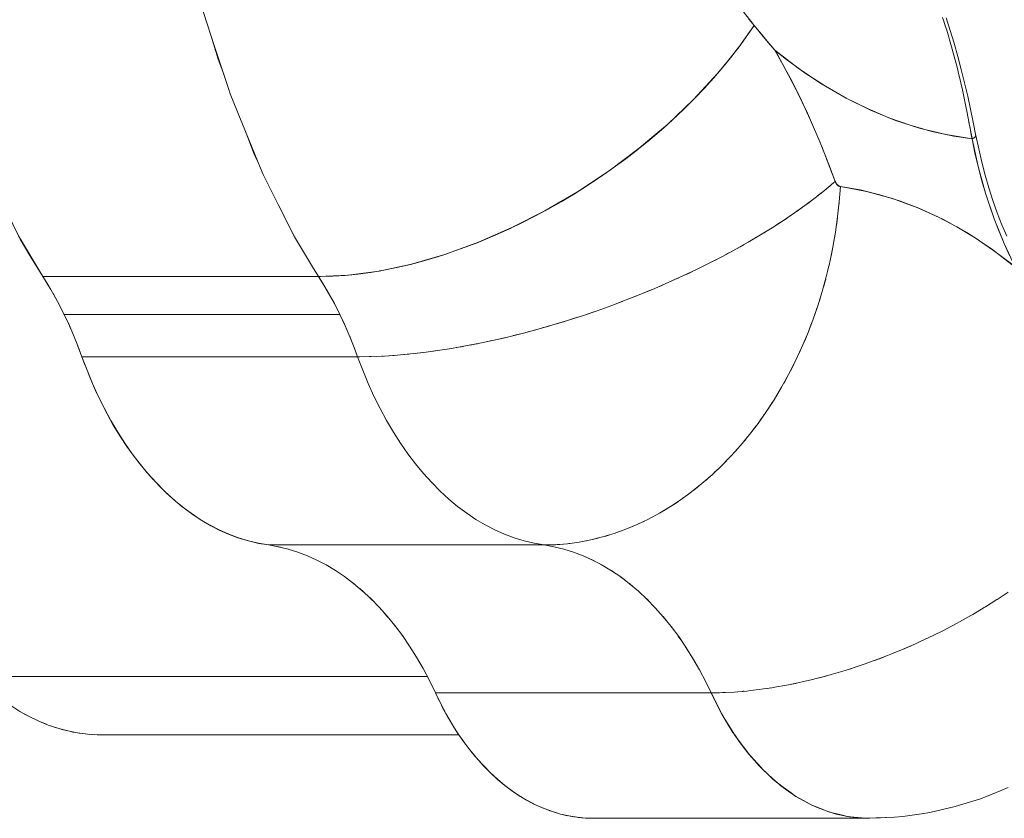
# Model space of a CAD drawing. Units: millimetres. Extents: x -3177 to 2423, y -2177 to 2123.
# Drawn here: x -8 to 20, y -429 to -407 of the extents above; entities that cross this region are included whole.
import ezdxf

# ---------------------------------------------------------------- set-up
doc = ezdxf.new("R2010")
doc.units = ezdxf.units.MM
doc.layers.add('EF-Climbing Hut-Rocks', color=7, linetype='Continuous', lineweight=5)
doc.layers.add('Working-None', color=7, linetype='Continuous', lineweight=5)

# ---------------------------------------------------------------- blocks, each defined once
blk = doc.blocks.new('Group')
at = {"layer": 'EF-Climbing Hut-Rocks', "color": 7, "linetype": 'Continuous', "lineweight": 5, "transparency": 33554687}
blk.add_line((389.912, -390.183), (389.912, -390.183), dxfattribs=at)
at = {"layer": 'EF-Climbing Hut-Rocks', "color": 7, "linetype": 'Continuous', "lineweight": 5, "transparency": 33554687, "flags": 128}
for points in [[(363.792, -362.321), (363.967, -366.444), (364.362, -370.519), (364.959, -374.35), (365.732, -377.855), (366.649, -380.974), (367.653, -383.611), (368.761, -385.881), (369.44, -387.012), (368.761, -385.881), (367.653, -383.611), (366.649, -380.974), (365.732, -377.855), (364.959, -374.35), (364.362, -370.519), (363.967, -366.444), (363.792, -362.321)], [(373.819, -379.413), (374.205, -380.589), (374.598, -381.788), (374.647, -381.936), (375.074, -382.981), (375.489, -383.996), (375.561, -384.172), (375.982, -385.006), (376.435, -385.905), (376.938, -386.742), (377.1, -387.013), (377.921, -386.973), (378.352, -386.915), (378.784, -386.857), (379.686, -386.664), (380.611, -386.396), (381.07, -386.23), (381.546, -386.057), (382.473, -385.652), (383.392, -385.185), (383.833, -384.927), (383.854, -384.915), (384.298, -384.656), (385.177, -384.073), (386.015, -383.446), (386.418, -383.105), (386.797, -382.784), (387.523, -382.091), (388.19, -381.369), (388.492, -380.994), (388.787, -380.628), (389.204, -380.035), (389.113, -379.918), (388.565, -379.211)], [(388.565, -379.211), (389.113, -379.918), (389.204, -380.035), (388.787, -380.628), (388.492, -380.994), (388.19, -381.369), (387.523, -382.091), (386.797, -382.784), (386.418, -383.105), (386.015, -383.446), (385.177, -384.073), (384.298, -384.656), (383.854, -384.915), (383.833, -384.927), (383.392, -385.185), (382.473, -385.652), (381.546, -386.057), (381.07, -386.23), (380.611, -386.396), (379.686, -386.664), (378.784, -386.857), (378.352, -386.915), (377.921, -386.973), (377.1, -387.013), (376.938, -386.742), (376.435, -385.905), (375.982, -385.006), (375.561, -384.172), (375.489, -383.996), (375.074, -382.981), (374.647, -381.936), (374.598, -381.788), (374.205, -380.589), (373.819, -379.413)], [(389.062, -379.862), (389.074, -379.878), (389.204, -380.035), (389.549, -380.45), (389.55, -380.451), (389.597, -380.507), (389.781, -380.718), (390.073, -380.95), (390.628, -381.357), (391.194, -381.725), (391.769, -382.055), (392.354, -382.346), (392.946, -382.597), (393.544, -382.808), (394.148, -382.978), (394.756, -383.107), (395.263, -383.183), (395.252, -383.119), (395.21, -382.888), (395.187, -382.765), (395.157, -382.609), (395.118, -382.413), (395.102, -382.33), (395.044, -382.053), (394.984, -381.778), (394.969, -381.714), (394.921, -381.504), (394.888, -381.37), (394.855, -381.232), (394.803, -381.029), (394.786, -380.963), (394.714, -380.696), (394.639, -380.431), (394.619, -380.364), (394.561, -380.169), (394.52, -380.04), (394.479, -379.912), (394.446, -379.813)], [(394.446, -379.813), (394.479, -379.912), (394.52, -380.04), (394.561, -380.169), (394.619, -380.364), (394.639, -380.431), (394.714, -380.696), (394.786, -380.963), (394.803, -381.029), (394.855, -381.232), (394.888, -381.37), (394.921, -381.504), (394.969, -381.714), (394.984, -381.778), (395.044, -382.053), (395.102, -382.33), (395.118, -382.413), (395.157, -382.609), (395.187, -382.765), (395.21, -382.888), (395.252, -383.119), (395.263, -383.183), (394.756, -383.107), (394.148, -382.978), (393.544, -382.808), (392.946, -382.597), (392.354, -382.346), (391.769, -382.055), (391.194, -381.725), (390.628, -381.357), (390.073, -380.95), (389.781, -380.718), (389.597, -380.507), (389.55, -380.451), (389.549, -380.45), (389.204, -380.035), (389.074, -379.878), (389.062, -379.862)], [(378.188, -389.241), (378.33, -389.616), (378.481, -389.982), (378.642, -390.337), (378.813, -390.681), (378.993, -391.014), (379.182, -391.334), (379.379, -391.642), (379.584, -391.936), (379.798, -392.217), (380.018, -392.484), (380.246, -392.735), (380.48, -392.972), (380.721, -393.193), (380.967, -393.398), (381.219, -393.586), (381.476, -393.758), (381.737, -393.913), (382.002, -394.05), (382.271, -394.17), (382.542, -394.272), (382.816, -394.357), (383.092, -394.423), (383.37, -394.47), (383.696, -394.461), (384.022, -394.435), (384.348, -394.39), (384.673, -394.327), (384.997, -394.247), (385.319, -394.149), (385.638, -394.034), (385.955, -393.902), (386.268, -393.752), (386.576, -393.586), (386.88, -393.404), (387.179, -393.206), (387.471, -392.992), (387.758, -392.762), (388.037, -392.518), (388.31, -392.26), (388.574, -391.987), (388.83, -391.701), (389.077, -391.402), (389.315, -391.091), (389.543, -390.767), (389.761, -390.433), (389.969, -390.088), (390.166, -389.732), (390.351, -389.368), (390.525, -388.994), (390.687, -388.613), (390.837, -388.224), (390.975, -387.828), (391.1, -387.427), (391.212, -387.02), (391.311, -386.609), (391.396, -386.194), (391.468, -385.775), (391.527, -385.355), (391.572, -384.933), (391.603, -384.51), (391.596, -384.509), (391.588, -384.507), (391.581, -384.505), (391.573, -384.502), (391.566, -384.499), (391.559, -384.495), (391.551, -384.491), (391.544, -384.486), (391.537, -384.481), (391.531, -384.475), (391.524, -384.469), (391.518, -384.463), (391.512, -384.456), (391.505, -384.449), (391.5, -384.441), (391.494, -384.433), (391.489, -384.424), (391.483, -384.416), (391.479, -384.407), (391.474, -384.397), (391.47, -384.387), (391.465, -384.378), (391.461, -384.367), (391.091, -383.4), (390.688, -382.469), (390.251, -381.575), (389.781, -380.718), (390.431, -381.219), (391.091, -381.665), (391.761, -382.055), (392.441, -382.391), (393.131, -382.671), (393.832, -382.897), (394.542, -383.068), (395.263, -383.183), (395.309, -383.157), (395.341, -383.138), (395.347, -383.13), (395.365, -383.105), (395.371, -383.097), (395.298, -382.723), (395.222, -382.359), (395.142, -381.995), (395.056, -381.629), (394.965, -381.259), (394.868, -380.892), (394.766, -380.529), (394.657, -380.17), (394.542, -379.818)], [(394.542, -379.818), (394.657, -380.17), (394.766, -380.529), (394.868, -380.892), (394.965, -381.259), (395.056, -381.629), (395.142, -381.995), (395.222, -382.359), (395.298, -382.723), (395.371, -383.097), (395.363, -383.084), (395.371, -383.097), (395.298, -382.723), (395.222, -382.359), (395.142, -381.995), (395.056, -381.629), (394.965, -381.259), (394.868, -380.892), (394.766, -380.529), (394.657, -380.17), (394.542, -379.818)], [(394.542, -379.818), (394.657, -380.17), (394.766, -380.529), (394.868, -380.892), (394.965, -381.259), (395.056, -381.629), (395.142, -381.995), (395.222, -382.359), (395.298, -382.723), (395.371, -383.097), (395.365, -383.105), (395.347, -383.13), (395.341, -383.138), (395.309, -383.157), (395.263, -383.183), (395.246, -383.083), (395.194, -382.804), (395.187, -382.765), (395.18, -382.731), (395.187, -382.765), (395.194, -382.804), (395.246, -383.083), (395.263, -383.183), (395.432, -383.955), (395.636, -384.696), (395.876, -385.409), (396.152, -386.093), (396.464, -386.747), (395.805, -386.242), (395.134, -385.798), (394.451, -385.416), (393.757, -385.097), (393.051, -384.839), (392.333, -384.644), (391.603, -384.51), (391.559, -384.494), (391.521, -384.465), (391.489, -384.423), (391.461, -384.367), (391.091, -383.4), (390.688, -382.469), (390.251, -381.575), (389.781, -380.718), (390.431, -381.219), (391.091, -381.665), (391.761, -382.055), (392.441, -382.391), (393.131, -382.671), (393.832, -382.897), (394.542, -383.068), (395.263, -383.183), (395.432, -383.955), (395.636, -384.696), (395.876, -385.409), (396.152, -386.093), (396.464, -386.747)], [(396.359, -386.662), (395.862, -386.283), (395.354, -385.938), (394.838, -385.627), (394.313, -385.351), (393.782, -385.111), (393.244, -384.906), (392.701, -384.737), (392.154, -384.605), (391.603, -384.51), (391.598, -384.588), (391.585, -384.753), (391.598, -384.588), (391.603, -384.51), (392.154, -384.605), (392.701, -384.737), (393.244, -384.906), (393.782, -385.111), (394.313, -385.351), (394.838, -385.627), (395.354, -385.938), (395.862, -386.283), (396.359, -386.662)], [(396.27, -395.778), (395.964, -395.98), (395.952, -395.989), (395.632, -396.19), (395.598, -396.211), (395.281, -396.4), (395.225, -396.432), (394.918, -396.605), (394.848, -396.642), (394.55, -396.801), (394.466, -396.843), (394.178, -396.987), (394.08, -397.034), (393.804, -397.164), (393.692, -397.214), (393.428, -397.332), (393.301, -397.384), (393.05, -397.489), (392.91, -397.544), (392.671, -397.637), (392.519, -397.692), (392.293, -397.774), (392.127, -397.829), (391.915, -397.901), (391.737, -397.956), (391.539, -398.017), (391.349, -398.071), (391.164, -398.123), (390.964, -398.174), (390.793, -398.218), (390.583, -398.266), (390.425, -398.302), (390.205, -398.346), (390.062, -398.375), (389.833, -398.414), (389.703, -398.437), (389.466, -398.471), (389.35, -398.488), (389.106, -398.516), (389.003, -398.527), (388.753, -398.548), (388.663, -398.556), (388.407, -398.569), (388.33, -398.573), (388.07, -398.577), (388.009, -398.578), (388.309, -399.165), (388.32, -399.185), (388.641, -399.707), (388.665, -399.746), (388.821, -399.956), (389.003, -400.202), (389.045, -400.258), (389.196, -400.426), (389.391, -400.644), (389.455, -400.715), (389.595, -400.843), (389.803, -401.032), (389.889, -401.11), (390.017, -401.202), (390.236, -401.36), (390.342, -401.437), (390.458, -401.501), (390.685, -401.627), (390.812, -401.697), (390.915, -401.738), (391.148, -401.83), (391.3, -401.891), (391.383, -401.911), (391.621, -401.97), (391.798, -402.014), (391.859, -402.02), (392.1, -402.044), (392.301, -402.064), (392.874, -402.038), (392.34, -402.062), (392.301, -402.064), (392.874, -402.038), (392.34, -402.062), (392.301, -402.064), (392.874, -402.038), (392.34, -402.062), (392.874, -402.038), (392.301, -402.064), (392.1, -402.044), (391.859, -402.02), (391.798, -402.014), (391.621, -401.97), (391.383, -401.911), (391.3, -401.891), (391.148, -401.83), (390.915, -401.738), (390.812, -401.697), (390.685, -401.627), (390.458, -401.501), (390.342, -401.437), (390.236, -401.36), (390.017, -401.202), (389.889, -401.11), (389.803, -401.032), (389.595, -400.843), (389.455, -400.715), (389.391, -400.644), (389.196, -400.426), (389.045, -400.258), (389.003, -400.202), (388.821, -399.956), (388.665, -399.746), (388.641, -399.707), (388.32, -399.185), (388.309, -399.165), (388.009, -398.578), (388.215, -398.576), (388.246, -398.574), (388.215, -398.576), (388.009, -398.578), (387.863, -398.275), (387.688, -397.941), (387.504, -397.62), (387.311, -397.311), (387.11, -397.015), (386.9, -396.733), (386.683, -396.465), (386.459, -396.212), (386.228, -395.974), (385.991, -395.752), (385.748, -395.547), (385.499, -395.357), (385.246, -395.184), (384.987, -395.029), (384.725, -394.891), (384.459, -394.771), (384.19, -394.668), (383.919, -394.584), (383.645, -394.518), (383.37, -394.47), (383.43, -394.47), (383.557, -394.465), (383.43, -394.47), (383.37, -394.47), (383.645, -394.518), (383.919, -394.584), (384.19, -394.668), (384.459, -394.771), (384.725, -394.891), (384.987, -395.029), (385.246, -395.184), (385.499, -395.357), (385.748, -395.547), (385.991, -395.752), (386.228, -395.974), (386.459, -396.212), (386.683, -396.465), (386.9, -396.733), (387.11, -397.015), (387.311, -397.311), (387.504, -397.62), (387.688, -397.941), (387.863, -398.275), (388.009, -398.578), (388.07, -398.577), (388.33, -398.573), (388.407, -398.569), (388.663, -398.556), (388.753, -398.548), (389.003, -398.527), (389.106, -398.516), (389.35, -398.488), (389.466, -398.471), (389.703, -398.437), (389.833, -398.414), (390.062, -398.375), (390.205, -398.346), (390.425, -398.302), (390.583, -398.266), (390.793, -398.218), (390.964, -398.174), (391.164, -398.123), (391.349, -398.071), (391.539, -398.017), (391.737, -397.956), (391.915, -397.901), (392.127, -397.829), (392.293, -397.774), (392.519, -397.692), (392.671, -397.637), (392.91, -397.544), (393.05, -397.489), (393.301, -397.384), (393.428, -397.332), (393.692, -397.214), (393.804, -397.164), (394.08, -397.034), (394.178, -396.987), (394.466, -396.843), (394.55, -396.801), (394.848, -396.642), (394.918, -396.605), (395.225, -396.432), (395.281, -396.4), (395.598, -396.211), (395.632, -396.19), (395.952, -395.989), (395.964, -395.98), (396.27, -395.778)], [(396.464, -386.747), (395.805, -386.242), (395.134, -385.798), (394.451, -385.416), (393.757, -385.097), (393.051, -384.839), (392.333, -384.644), (391.603, -384.51), (391.559, -384.494), (391.521, -384.465), (391.489, -384.423), (391.461, -384.367), (391.465, -384.378), (391.47, -384.387), (391.474, -384.397), (391.479, -384.407), (391.483, -384.416), (391.489, -384.424), (391.494, -384.433), (391.5, -384.441), (391.505, -384.449), (391.512, -384.456), (391.518, -384.463), (391.524, -384.469), (391.531, -384.475), (391.537, -384.481), (391.544, -384.486), (391.551, -384.491), (391.559, -384.495), (391.566, -384.499), (391.573, -384.502), (391.581, -384.505), (391.588, -384.507), (391.596, -384.509), (391.603, -384.51), (391.572, -384.933), (391.527, -385.355), (391.468, -385.775), (391.396, -386.194), (391.311, -386.609), (391.212, -387.02), (391.1, -387.427), (390.975, -387.828), (390.837, -388.224), (390.687, -388.613), (390.525, -388.994), (390.351, -389.368), (390.166, -389.732), (389.969, -390.088), (389.761, -390.433), (389.543, -390.767), (389.315, -391.091), (389.077, -391.402), (388.83, -391.701), (388.574, -391.987), (388.31, -392.26), (388.037, -392.518), (387.758, -392.762), (387.471, -392.992), (387.179, -393.206), (386.88, -393.404), (386.576, -393.586), (386.268, -393.752), (385.955, -393.902), (385.638, -394.034), (385.319, -394.149), (384.997, -394.247), (384.673, -394.327), (384.348, -394.39), (384.022, -394.435), (383.696, -394.461), (383.37, -394.47), (383.092, -394.423), (382.816, -394.357), (382.542, -394.272), (382.271, -394.17), (382.002, -394.05), (381.737, -393.913), (381.476, -393.758), (381.219, -393.586), (380.967, -393.398), (380.721, -393.193), (380.48, -392.972), (380.246, -392.735), (380.018, -392.484), (379.798, -392.217), (379.584, -391.936), (379.379, -391.642), (379.182, -391.334), (378.993, -391.014), (378.813, -390.681), (378.642, -390.337), (378.481, -389.982), (378.33, -389.616), (378.188, -389.241)], [(377.1, -387.013), (377.211, -387.187), (377.379, -387.471), (377.541, -387.764), (377.695, -388.067), (377.841, -388.379), (377.979, -388.7), (378.11, -389.028), (378.188, -389.241), (378.249, -389.241), (378.587, -389.235), (378.934, -389.22), (379.291, -389.195), (379.656, -389.162), (380.029, -389.12), (380.409, -389.069), (380.795, -389.009), (381.187, -388.94), (381.583, -388.863), (381.984, -388.777), (382.388, -388.684), (382.795, -388.582), (383.204, -388.472), (383.614, -388.355), (384.024, -388.23), (384.434, -388.098), (384.842, -387.959), (385.249, -387.814), (385.653, -387.662), (386.054, -387.504), (386.45, -387.339), (386.841, -387.17), (387.227, -386.995), (387.606, -386.815), (387.978, -386.631), (388.343, -386.443), (388.699, -386.25), (389.045, -386.054), (389.382, -385.855), (389.709, -385.653), (390.025, -385.449), (390.328, -385.243), (390.62, -385.035), (390.899, -384.826), (391.165, -384.616), (391.417, -384.406), (391.461, -384.367), (391.304, -383.941), (391.043, -383.284), (390.767, -382.643), (390.474, -382.019), (390.166, -381.413), (389.844, -380.826), (389.781, -380.718), (389.525, -380.414), (389.457, -380.334), (389.204, -380.035), (389.044, -380.271), (388.825, -380.577), (388.787, -380.627), (388.825, -380.577), (389.044, -380.271), (389.204, -380.035), (389.457, -380.334), (389.525, -380.414), (389.781, -380.718), (389.844, -380.826), (390.166, -381.413), (390.474, -382.019), (390.767, -382.643), (391.043, -383.284), (391.304, -383.941), (391.461, -384.367), (391.417, -384.406), (391.165, -384.616), (390.899, -384.826), (390.62, -385.035), (390.328, -385.243), (390.025, -385.449), (389.709, -385.653), (389.382, -385.855), (389.045, -386.054), (388.699, -386.25), (388.343, -386.443), (387.978, -386.631), (387.606, -386.815), (387.227, -386.995), (386.841, -387.17), (386.45, -387.339), (386.054, -387.504), (385.653, -387.662), (385.249, -387.814), (384.842, -387.959), (384.434, -388.098), (384.024, -388.23), (383.614, -388.355), (383.204, -388.472), (382.795, -388.582), (382.388, -388.684), (381.984, -388.777), (381.583, -388.863), (381.187, -388.94), (380.795, -389.009), (380.409, -389.069), (380.029, -389.12), (379.656, -389.162), (379.291, -389.195), (378.934, -389.22), (378.587, -389.235), (378.249, -389.241), (378.188, -389.241), (378.11, -389.028), (377.979, -388.7), (377.841, -388.379), (377.695, -388.067), (377.541, -387.764), (377.379, -387.471), (377.211, -387.187), (377.1, -387.013)], [(394.515, -380.026), (394.518, -380.032), (394.52, -380.04), (394.518, -380.032), (394.515, -380.026)], [(374.122, -380.335), (374.31, -380.974), (374.467, -381.387), (374.31, -380.974), (374.122, -380.335)], [(394.618, -380.361), (394.619, -380.364), (394.618, -380.361)], [(388.19, -381.368), (388.347, -381.185), (388.593, -380.882), (388.786, -380.629), (388.593, -380.882), (388.347, -381.185), (388.19, -381.368)], [(386.814, -382.768), (386.942, -382.653), (387.245, -382.367), (387.538, -382.077), (387.82, -381.783), (388.09, -381.486), (388.189, -381.369), (388.09, -381.486), (387.82, -381.783), (387.538, -382.077), (387.245, -382.367), (386.942, -382.653), (386.814, -382.768)], [(395.118, -382.413), (395.119, -382.419), (395.118, -382.413)], [(375.064, -382.955), (375.314, -383.611), (375.428, -383.846), (375.314, -383.611), (375.064, -382.955)], [(386.031, -383.432), (386.307, -383.208), (386.629, -382.933), (386.777, -382.801), (386.629, -382.933), (386.307, -383.208), (386.031, -383.432)], [(395.263, -383.183), (395.276, -383.177), (395.288, -383.171), (395.299, -383.165), (395.31, -383.159), (395.32, -383.153), (395.329, -383.147), (395.337, -383.142), (395.344, -383.136), (395.351, -383.13), (395.356, -383.125), (395.361, -383.119), (395.365, -383.114), (395.368, -383.108), (395.37, -383.103), (395.371, -383.098), (395.372, -383.094), (395.371, -383.089), (395.37, -383.085), (395.368, -383.08), (395.37, -383.085), (395.371, -383.089), (395.448, -383.462), (395.534, -383.831), (395.629, -384.194), (395.627, -384.188), (395.629, -384.194), (395.534, -383.831), (395.448, -383.462), (395.371, -383.089), (395.448, -383.462), (395.534, -383.831), (395.629, -384.194), (395.627, -384.188), (395.629, -384.194), (395.534, -383.831), (395.448, -383.462), (395.371, -383.089), (395.372, -383.094), (395.371, -383.098), (395.37, -383.103), (395.368, -383.108), (395.365, -383.114), (395.361, -383.119), (395.356, -383.125), (395.351, -383.13), (395.344, -383.136), (395.337, -383.142), (395.329, -383.147), (395.32, -383.153), (395.31, -383.159), (395.299, -383.165), (395.288, -383.171), (395.276, -383.177), (395.263, -383.183), (395.343, -383.569), (395.431, -383.95), (395.529, -384.325), (395.636, -384.694), (395.753, -385.056), (395.878, -385.411), (396.012, -385.758), (396.154, -386.097), (396.305, -386.427)], [(396.228, -385.893), (396.094, -385.573), (396.228, -385.893)], [(396.228, -385.893), (396.093, -385.573), (396.228, -385.893)], [(396.305, -386.427), (396.154, -386.097), (396.012, -385.758), (395.878, -385.411), (395.753, -385.056), (395.636, -384.694), (395.529, -384.325), (395.431, -383.95), (395.343, -383.569), (395.263, -383.183)], [(385.192, -384.062), (385.29, -383.993), (385.637, -383.738), (385.976, -383.477), (386.006, -383.452), (385.976, -383.477), (385.637, -383.738), (385.29, -383.993), (385.192, -384.062)], [(382.499, -385.639), (382.71, -385.539), (383.09, -385.346), (383.468, -385.144), (383.842, -384.932), (384.212, -384.71), (384.577, -384.479), (384.937, -384.24), (385.157, -384.086), (384.937, -384.24), (384.577, -384.479), (384.212, -384.71), (383.842, -384.932), (383.468, -385.144), (383.09, -385.346), (382.71, -385.539), (382.499, -385.639)], [(395.629, -384.193), (395.731, -384.545), (395.843, -384.895), (395.964, -385.238), (396.094, -385.574), (396.09, -385.566), (396.094, -385.574), (395.964, -385.238), (395.843, -384.895), (395.731, -384.545), (395.629, -384.193), (395.731, -384.545), (395.843, -384.895), (395.964, -385.238), (396.094, -385.574), (396.09, -385.566), (396.094, -385.574), (395.964, -385.238), (395.843, -384.895), (395.731, -384.545), (395.629, -384.193)], [(390.928, -384.803), (390.958, -384.781), (391.065, -384.695), (390.958, -384.781), (390.928, -384.803)], [(391.19, -384.595), (391.216, -384.574), (391.321, -384.486), (391.216, -384.574), (391.19, -384.595)], [(390.652, -385.011), (390.687, -384.986), (390.796, -384.903), (390.687, -384.986), (390.652, -385.011)], [(391.546, -385.18), (391.564, -385.018), (391.567, -384.976), (391.564, -385.018), (391.546, -385.18)], [(390.365, -385.217), (390.403, -385.191), (390.515, -385.11), (390.403, -385.191), (390.365, -385.217)], [(393.11, -402.034), (392.35, -402.061), (393.11, -402.034), (393.343, -402.013), (393.862, -401.939), (394.086, -401.903), (394.797, -401.74), (395.004, -401.676), (395.469, -401.531), (395.661, -401.458), (396.094, -401.285), (396.269, -401.206)], [(396.269, -401.206), (396.094, -401.285), (395.661, -401.458), (395.469, -401.531), (395.004, -401.676), (394.797, -401.74), (394.086, -401.903), (393.862, -401.939), (393.343, -402.013), (393.11, -402.034), (392.35, -402.061), (393.11, -402.034), (393.343, -402.013), (393.862, -401.939), (394.086, -401.903), (394.797, -401.74), (395.004, -401.676), (395.469, -401.531), (395.661, -401.458), (396.094, -401.285), (396.269, -401.206)], [(396.269, -401.206), (396.094, -401.285), (395.661, -401.458), (395.469, -401.531), (395.004, -401.676), (394.797, -401.74), (394.086, -401.903), (393.862, -401.939), (393.343, -402.013), (393.11, -402.034), (392.35, -402.061)], [(389.753, -385.625), (389.8, -385.595), (389.915, -385.52), (389.8, -385.595), (389.753, -385.625)], [(390.065, -385.422), (390.107, -385.394), (390.221, -385.316), (390.107, -385.394), (390.065, -385.422)], [(391.492, -385.605), (391.515, -385.448), (391.52, -385.402), (391.515, -385.448), (391.492, -385.605)], [(381.551, -386.055), (381.56, -386.051), (381.944, -385.891), (382.328, -385.72), (382.451, -385.662), (382.328, -385.72), (381.944, -385.891), (381.56, -386.051), (381.551, -386.055)], [(389.431, -385.825), (389.482, -385.795), (389.598, -385.722), (389.482, -385.795), (389.431, -385.825)], [(368.814, -385.969), (369.078, -386.43), (369.44, -387.012), (369.078, -386.43), (368.814, -385.969)], [(376.391, -385.817), (376.422, -385.881), (376.428, -385.891), (376.422, -385.881), (376.391, -385.817)], [(380.641, -386.386), (380.792, -386.336), (381.176, -386.199), (381.534, -386.061), (381.176, -386.199), (380.792, -386.336), (380.641, -386.386)], [(381.545, -386.057), (381.546, -386.056), (381.545, -386.057)], [(389.099, -386.023), (389.154, -385.991), (389.271, -385.921), (389.154, -385.991), (389.099, -386.023)], [(391.425, -386.028), (391.452, -385.875), (391.46, -385.826), (391.452, -385.875), (391.425, -386.028)], [(388.405, -386.409), (388.47, -386.375), (388.586, -386.311), (388.47, -386.375), (388.405, -386.409)], [(388.756, -386.218), (388.816, -386.185), (388.933, -386.118), (388.816, -386.185), (388.756, -386.218)], [(391.344, -386.449), (391.376, -386.3), (391.385, -386.247), (391.376, -386.3), (391.344, -386.449)], [(378.795, -386.855), (378.913, -386.835), (379.282, -386.76), (379.655, -386.673), (380.031, -386.573), (380.411, -386.461), (380.582, -386.405), (380.411, -386.461), (380.031, -386.573), (379.655, -386.673), (379.282, -386.76), (378.913, -386.835), (378.795, -386.855)], [(388.045, -386.597), (388.114, -386.562), (388.231, -386.5), (388.114, -386.562), (388.045, -386.597)], [(377.948, -386.97), (378.192, -386.945), (378.55, -386.897), (378.77, -386.859), (378.55, -386.897), (378.192, -386.945), (377.948, -386.97)], [(387.303, -386.959), (387.381, -386.923), (387.496, -386.868), (387.381, -386.923), (387.303, -386.959)], [(387.677, -386.78), (387.751, -386.744), (387.867, -386.686), (387.751, -386.744), (387.677, -386.78)], [(391.249, -386.866), (391.285, -386.721), (391.297, -386.665), (391.285, -386.721), (391.249, -386.866)], [(369.44, -387.012), (369.597, -387.264), (369.749, -387.523), (369.895, -387.791), (370.034, -388.067)], [(377.1, -387.012), (369.44, -387.012), (369.597, -387.264), (369.749, -387.523), (369.895, -387.791), (370.034, -388.067), (377.695, -388.067), (377.828, -388.35), (377.879, -388.467), (377.828, -388.35), (377.695, -388.067)], [(377.1, -387.012), (377.16, -387.012), (377.497, -387.003), (377.841, -386.981), (377.904, -386.974), (377.841, -386.981), (377.497, -387.003), (377.16, -387.012), (377.1, -387.012)], [(377.1, -387.013), (377.232, -387.223), (377.1, -387.013)], [(386.921, -387.134), (387.005, -387.097), (387.118, -387.045), (387.005, -387.097), (386.921, -387.134)], [(391.141, -387.278), (391.181, -387.138), (391.195, -387.08), (391.181, -387.138), (391.141, -387.278)], [(369.554, -387.195), (369.662, -387.374), (369.554, -387.195)], [(377.33, -387.388), (377.393, -387.496), (377.33, -387.388)], [(386.143, -387.467), (386.235, -387.429), (386.344, -387.383), (386.235, -387.429), (386.143, -387.467)], [(386.535, -387.303), (386.623, -387.266), (386.734, -387.216), (386.623, -387.266), (386.535, -387.303)], [(369.724, -387.481), (369.839, -387.69), (369.724, -387.481)], [(377.497, -387.684), (377.555, -387.791), (377.695, -388.067), (377.555, -387.791), (377.497, -387.684)], [(385.347, -387.777), (385.448, -387.74), (385.552, -387.7), (385.448, -387.74), (385.347, -387.777)], [(385.746, -387.625), (385.843, -387.587), (385.95, -387.544), (385.843, -387.587), (385.746, -387.625)], [(391.019, -387.685), (391.063, -387.551), (391.08, -387.489), (391.063, -387.551), (391.019, -387.685)], [(369.886, -387.775), (370.034, -388.067), (369.886, -387.775)], [(384.539, -388.062), (384.649, -388.026), (384.747, -387.992), (384.649, -388.026), (384.539, -388.062)], [(384.944, -387.923), (385.05, -387.886), (385.151, -387.849), (385.05, -387.886), (384.944, -387.923)], [(390.885, -388.087), (390.931, -387.958), (390.952, -387.893), (390.931, -387.958), (390.885, -388.087)], [(370.034, -388.067), (370.168, -388.35), (370.294, -388.641), (370.415, -388.938), (370.528, -389.241), (378.188, -389.241), (378.33, -389.616), (378.481, -389.982), (378.642, -390.337), (378.813, -390.681), (378.993, -391.014), (379.182, -391.334), (379.379, -391.642), (379.584, -391.936), (379.798, -392.217), (380.018, -392.484), (380.246, -392.735), (380.48, -392.972), (380.721, -393.193), (380.967, -393.398), (381.219, -393.586), (381.476, -393.758), (381.737, -393.913), (382.002, -394.05), (382.271, -394.17), (382.542, -394.272), (382.816, -394.357), (383.092, -394.423), (383.37, -394.47), (375.71, -394.47), (375.432, -394.423), (375.156, -394.357), (374.882, -394.272), (374.61, -394.17), (374.342, -394.05), (374.076, -393.913), (373.815, -393.758), (373.559, -393.586), (373.307, -393.398), (373.061, -393.193), (372.82, -392.972), (372.586, -392.735), (372.358, -392.484), (372.137, -392.217), (371.924, -391.936), (371.718, -391.642), (371.521, -391.334), (371.332, -391.014), (371.152, -390.681), (370.982, -390.337), (370.821, -389.982), (370.669, -389.616), (370.528, -389.241), (370.415, -388.938), (370.294, -388.641), (370.168, -388.35), (370.034, -388.067)], [(383.726, -388.321), (383.844, -388.286), (383.935, -388.257), (383.844, -388.286), (383.726, -388.321)], [(384.133, -388.195), (384.247, -388.159), (384.342, -388.128), (384.247, -388.159), (384.133, -388.195)], [(370.131, -388.273), (370.221, -388.474), (370.131, -388.273)], [(382.914, -388.55), (383.038, -388.518), (383.122, -388.494), (383.038, -388.518), (382.914, -388.55)], [(383.32, -388.439), (383.441, -388.406), (383.529, -388.379), (383.441, -388.406), (383.32, -388.439)], [(390.738, -388.482), (390.787, -388.358), (390.811, -388.291), (390.787, -388.358), (390.738, -388.482)], [(370.273, -388.593), (370.369, -388.825), (370.273, -388.593)], [(377.968, -388.672), (378.017, -388.795), (377.968, -388.672)], [(381.71, -388.836), (381.842, -388.809), (381.914, -388.792), (381.842, -388.809), (381.71, -388.836)], [(382.108, -388.749), (382.238, -388.719), (382.315, -388.701), (382.238, -388.719), (382.108, -388.749)], [(382.51, -388.653), (382.637, -388.622), (382.717, -388.601), (382.637, -388.622), (382.51, -388.653)], [(390.578, -388.869), (390.63, -388.751), (390.658, -388.682), (390.63, -388.751), (390.578, -388.869)], [(370.407, -388.919), (370.528, -389.241), (370.601, -389.439), (370.641, -389.542), (370.601, -389.439), (370.528, -389.241), (370.407, -388.919)], [(378.093, -388.986), (378.188, -389.241), (378.093, -388.986)], [(380.16, -389.102), (380.3, -389.084), (380.355, -389.076), (380.3, -389.084), (380.16, -389.102)], [(380.54, -389.048), (380.678, -389.028), (380.737, -389.018), (380.678, -389.028), (380.54, -389.048)], [(380.925, -388.986), (381.061, -388.963), (381.125, -388.951), (381.061, -388.963), (380.925, -388.986)], [(381.315, -388.915), (381.449, -388.89), (381.518, -388.876), (381.449, -388.89), (381.315, -388.915)], [(390.406, -389.249), (390.461, -389.136), (390.492, -389.066), (390.461, -389.136), (390.406, -389.249)], [(370.528, -389.241), (370.669, -389.616), (370.821, -389.982), (370.982, -390.337), (371.152, -390.681), (371.332, -391.014), (371.521, -391.334), (371.718, -391.642), (371.924, -391.936), (372.137, -392.217), (372.358, -392.484), (372.586, -392.735), (372.82, -392.972), (373.061, -393.193), (373.307, -393.398), (373.559, -393.586), (373.815, -393.758), (374.076, -393.913), (374.342, -394.05), (374.61, -394.17), (374.882, -394.272), (375.156, -394.357), (375.432, -394.423), (375.71, -394.47)], [(378.188, -389.241), (378.33, -389.616), (378.481, -389.982), (378.642, -390.337), (378.813, -390.681), (378.993, -391.014), (379.182, -391.334), (379.379, -391.642), (379.584, -391.936), (379.798, -392.217), (380.018, -392.484), (380.246, -392.735), (380.48, -392.972), (380.721, -393.193), (380.967, -393.398), (381.219, -393.586), (381.476, -393.758), (381.737, -393.913), (382.002, -394.05), (382.271, -394.17), (382.542, -394.272), (382.816, -394.357), (383.092, -394.423), (383.37, -394.47)], [(378.378, -389.239), (378.519, -389.237), (378.553, -389.236), (378.519, -389.237), (378.378, -389.239)], [(378.717, -389.229), (378.858, -389.224), (378.897, -389.221), (378.858, -389.224), (378.717, -389.229)], [(379.066, -389.211), (379.207, -389.202), (379.25, -389.198), (379.207, -389.202), (379.066, -389.211)], [(379.423, -389.183), (379.564, -389.171), (379.611, -389.166), (379.564, -389.171), (379.423, -389.183)], [(379.788, -389.147), (379.928, -389.132), (379.98, -389.125), (379.928, -389.132), (379.788, -389.147)], [(390.223, -389.62), (390.279, -389.513), (390.314, -389.441), (390.279, -389.513), (390.223, -389.62)], [(370.697, -389.682), (370.746, -389.809), (370.899, -390.162), (371.058, -390.5), (371.225, -390.825), (371.399, -391.137), (371.582, -391.438), (371.773, -391.729), (371.975, -392.01), (372.187, -392.282), (372.339, -392.461), (372.187, -392.282), (371.975, -392.01), (371.773, -391.729), (371.582, -391.438), (371.399, -391.137), (371.225, -390.825), (371.058, -390.5), (370.899, -390.162), (370.746, -389.809), (370.697, -389.682)], [(390.028, -389.981), (390.086, -389.88), (390.124, -389.807), (390.086, -389.88), (390.028, -389.981)], [(389.822, -390.333), (389.881, -390.237), (389.923, -390.163), (389.881, -390.237), (389.822, -390.333)], [(389.604, -390.673), (389.665, -390.584), (389.712, -390.509), (389.665, -390.584), (389.604, -390.673)], [(389.377, -391.003), (389.438, -390.919), (389.489, -390.844), (389.438, -390.919), (389.377, -391.003)], [(389.14, -391.32), (389.201, -391.242), (389.256, -391.167), (389.201, -391.242), (389.14, -391.32)], [(388.893, -391.625), (388.955, -391.553), (389.014, -391.478), (388.955, -391.553), (388.893, -391.625)], [(388.637, -391.917), (388.698, -391.851), (388.762, -391.776), (388.698, -391.851), (388.637, -391.917)], [(388.372, -392.195), (388.433, -392.135), (388.502, -392.061), (388.433, -392.135), (388.372, -392.195)], [(388.099, -392.459), (388.16, -392.404), (388.233, -392.332), (388.16, -392.404), (388.099, -392.459)], [(372.366, -392.493), (372.412, -392.546), (372.52, -392.663), (372.412, -392.546), (372.366, -392.493)], [(387.819, -392.709), (387.879, -392.659), (387.956, -392.589), (387.879, -392.659), (387.819, -392.709)], [(372.614, -392.764), (372.648, -392.801), (372.736, -392.887), (372.648, -392.801), (372.614, -392.764)], [(387.531, -392.944), (387.59, -392.899), (387.672, -392.831), (387.59, -392.899), (387.531, -392.944)], [(372.853, -393.002), (372.888, -393.037), (372.998, -393.136), (372.888, -393.037), (372.853, -393.002)], [(387.237, -393.163), (387.295, -393.123), (387.381, -393.058), (387.295, -393.123), (387.237, -393.163)], [(373.081, -393.21), (373.129, -393.253), (373.371, -393.45), (373.614, -393.628), (373.86, -393.79), (374.11, -393.936), (374.363, -394.065), (374.622, -394.179), (374.887, -394.277), (375.16, -394.359), (375.44, -394.425), (375.71, -394.47), (375.44, -394.425), (375.16, -394.359), (374.887, -394.277), (374.622, -394.179), (374.363, -394.065), (374.11, -393.936), (373.86, -393.79), (373.614, -393.628), (373.371, -393.45), (373.129, -393.253), (373.081, -393.21)], [(386.632, -393.553), (386.686, -393.523), (386.781, -393.464), (386.686, -393.523), (386.632, -393.553)], [(386.937, -393.366), (386.993, -393.331), (387.084, -393.269), (386.993, -393.331), (386.937, -393.366)], [(386.321, -393.723), (386.374, -393.697), (386.472, -393.642), (386.374, -393.697), (386.321, -393.723)], [(385.688, -394.013), (385.736, -393.995), (385.842, -393.949), (385.736, -393.995), (385.688, -394.013)], [(386.006, -393.877), (386.057, -393.855), (386.159, -393.804), (386.057, -393.855), (386.006, -393.877)], [(384.715, -394.317), (384.756, -394.308), (384.872, -394.278), (384.756, -394.308), (384.715, -394.317)], [(385.041, -394.233), (385.085, -394.222), (385.198, -394.186), (385.085, -394.222), (385.041, -394.233)], [(385.366, -394.132), (385.412, -394.117), (385.522, -394.076), (385.412, -394.117), (385.366, -394.132)], [(375.71, -394.47), (375.983, -394.518), (376.255, -394.583), (376.525, -394.667), (376.792, -394.768), (377.057, -394.887), (377.318, -395.024), (377.574, -395.178), (377.827, -395.348), (378.074, -395.536), (378.316, -395.74), (378.553, -395.959), (378.783, -396.195), (379.006, -396.445), (379.222, -396.71), (379.431, -396.989), (379.632, -397.282), (379.824, -397.588), (380.008, -397.906), (380.183, -398.237), (380.349, -398.578), (380.183, -398.237), (380.008, -397.906), (379.824, -397.588), (379.632, -397.282), (379.431, -396.989), (379.222, -396.71), (379.006, -396.445), (378.783, -396.195), (378.553, -395.959), (378.316, -395.74), (378.074, -395.536), (377.827, -395.348), (377.574, -395.178), (377.318, -395.024), (377.057, -394.887), (376.792, -394.768), (376.525, -394.667), (376.255, -394.583), (375.983, -394.518), (375.71, -394.47), (383.37, -394.47), (383.644, -394.518), (383.916, -394.583), (384.186, -394.667), (384.453, -394.768), (384.717, -394.887), (384.978, -395.024), (385.102, -395.098), (384.978, -395.024), (384.717, -394.887), (384.453, -394.768), (384.186, -394.667), (383.916, -394.583), (383.644, -394.518), (383.37, -394.47), (375.71, -394.47)], [(375.954, -394.513), (376.041, -394.532), (375.954, -394.513)], [(383.729, -394.459), (383.762, -394.457), (383.886, -394.446), (383.762, -394.457), (383.729, -394.459)], [(384.058, -394.43), (384.093, -394.426), (384.216, -394.408), (384.093, -394.426), (384.058, -394.43)], [(384.387, -394.382), (384.425, -394.377), (384.544, -394.352), (384.425, -394.377), (384.387, -394.382)], [(376.246, -394.581), (376.27, -394.588), (376.246, -394.581)], [(385.24, -395.181), (385.358, -395.261), (385.24, -395.181)], [(385.493, -395.353), (385.61, -395.441), (385.493, -395.353)], [(378.048, -395.516), (378.092, -395.551), (378.048, -395.516)], [(385.741, -395.541), (385.856, -395.638), (385.741, -395.541)], [(378.249, -395.683), (378.36, -395.781), (378.249, -395.683)], [(378.463, -395.876), (378.602, -396.01), (378.463, -395.876)], [(385.984, -395.746), (386.097, -395.851), (385.984, -395.746)], [(378.694, -396.104), (378.822, -396.239), (378.694, -396.104)], [(386.221, -395.967), (386.331, -396.08), (386.221, -395.967)], [(386.451, -396.204), (386.559, -396.324), (386.451, -396.204)], [(395.674, -396.164), (395.733, -396.13), (395.751, -396.118), (395.838, -396.06), (395.751, -396.118), (395.733, -396.13), (395.674, -396.164)], [(378.938, -396.369), (379.031, -396.475), (378.938, -396.369)], [(386.675, -396.455), (386.779, -396.583), (386.675, -396.455)], [(379.184, -396.664), (379.233, -396.725), (379.184, -396.664)], [(386.891, -396.722), (386.992, -396.857), (386.891, -396.722)], [(394.965, -396.578), (394.998, -396.561), (395.052, -396.529), (394.998, -396.561), (394.965, -396.578)], [(379.425, -396.981), (379.432, -396.991), (379.425, -396.981)], [(387.1, -397.002), (387.198, -397.144), (387.1, -397.002)], [(394.195, -396.979), (394.237, -396.96), (394.312, -396.92), (394.237, -396.96), (394.195, -396.979)], [(387.301, -397.297), (387.395, -397.445), (387.301, -397.297)], [(393.377, -397.353), (393.462, -397.318), (393.568, -397.269), (393.462, -397.318), (393.377, -397.353)], [(387.494, -397.604), (387.584, -397.759), (387.494, -397.604)], [(392.551, -397.68), (392.678, -397.636), (392.689, -397.632), (392.803, -397.585), (392.689, -397.632), (392.678, -397.636), (392.551, -397.68)], [(387.678, -397.924), (387.763, -398.085), (387.678, -397.924)], [(390.988, -398.168), (391.118, -398.137), (391.219, -398.107), (391.118, -398.137), (390.988, -398.168)], [(391.768, -397.946), (391.897, -397.908), (392.014, -397.867), (391.897, -397.908), (391.768, -397.946)], [(367.58, -398.126), (367.814, -398.352), (368.053, -398.562), (368.299, -398.756), (368.549, -398.933), (368.803, -399.094), (369.062, -399.237), (369.325, -399.363), (369.591, -399.472), (369.86, -399.563), (370.131, -399.636), (370.403, -399.69), (370.677, -399.727), (370.952, -399.745)], [(380.125, -398.126), (367.58, -398.126), (367.814, -398.352), (368.053, -398.562), (368.299, -398.756), (368.549, -398.933), (368.803, -399.094), (369.062, -399.237), (369.325, -399.363), (369.591, -399.472), (369.86, -399.563), (370.131, -399.636), (370.403, -399.69), (370.677, -399.727), (370.952, -399.745), (381.002, -399.745)], [(380.156, -398.185), (380.186, -398.242), (380.156, -398.185)], [(388.009, -398.578), (387.853, -398.256), (388.009, -398.578), (380.349, -398.578), (380.49, -398.868), (380.638, -399.149), (380.795, -399.419), (380.958, -399.678), (381.129, -399.926), (381.307, -400.162), (381.491, -400.386), (381.68, -400.598), (381.876, -400.796), (382.077, -400.982), (382.283, -401.153), (382.493, -401.311), (382.708, -401.454), (382.927, -401.583), (383.148, -401.697), (383.373, -401.795), (383.6, -401.879), (383.83, -401.947), (384.061, -402), (384.293, -402.037), (384.526, -402.059), (384.76, -402.065), (392.42, -402.065), (392.328, -402.062), (392.42, -402.065), (392.654, -402.055), (392.716, -402.048), (392.654, -402.055), (392.42, -402.065)], [(390.248, -398.338), (390.309, -398.326), (390.356, -398.318), (390.42, -398.303), (390.356, -398.318), (390.309, -398.326), (390.248, -398.338)], [(380.349, -398.578), (380.413, -398.713), (380.456, -398.799), (380.413, -398.713), (380.349, -398.578), (380.49, -398.868), (380.638, -399.149), (380.795, -399.419), (380.958, -399.678), (381.129, -399.926), (381.307, -400.162), (381.491, -400.386), (381.68, -400.598), (381.876, -400.796), (382.077, -400.982), (382.283, -401.153), (382.493, -401.311), (382.708, -401.454), (382.927, -401.583), (383.148, -401.697), (383.373, -401.795), (383.6, -401.879), (383.83, -401.947), (384.061, -402), (384.293, -402.037), (384.526, -402.059), (384.76, -402.065)], [(388.009, -398.578), (388.15, -398.868), (388.299, -399.149), (388.455, -399.419), (388.619, -399.678), (388.661, -399.738), (388.619, -399.678), (388.455, -399.419), (388.299, -399.149), (388.15, -398.868), (388.009, -398.578)], [(388.873, -398.538), (388.899, -398.537), (388.904, -398.536), (388.926, -398.534), (388.904, -398.536), (388.899, -398.537), (388.873, -398.538)], [(389.566, -398.457), (389.622, -398.45), (389.658, -398.443), (389.622, -398.45), (389.566, -398.457)], [(380.515, -398.916), (380.551, -398.988), (380.611, -399.096), (380.551, -398.988), (380.515, -398.916)], [(368.87, -399.13), (368.986, -399.197), (369.031, -399.22), (368.986, -399.197), (368.87, -399.13)], [(380.656, -399.178), (380.695, -399.251), (380.777, -399.387), (380.695, -399.251), (380.656, -399.178)], [(369.137, -399.273), (369.234, -399.322), (369.28, -399.342), (369.234, -399.322), (369.137, -399.273)], [(369.407, -399.397), (369.494, -399.434), (369.545, -399.453), (369.494, -399.434), (369.407, -399.397)], [(380.804, -399.433), (380.845, -399.503), (381.002, -399.744), (381.165, -399.977), (381.336, -400.2), (381.457, -400.346), (381.336, -400.2), (381.165, -399.977), (381.002, -399.744), (380.845, -399.503), (380.804, -399.433)], [(388.369, -399.27), (388.371, -399.269), (388.369, -399.27)], [(388.369, -399.27), (388.371, -399.269), (388.369, -399.27)], [(369.662, -399.496), (369.753, -399.529), (369.816, -399.548), (369.753, -399.529), (369.662, -399.496)], [(369.917, -399.578), (370.012, -399.606), (370.089, -399.624), (370.012, -399.606), (369.917, -399.578)], [(370.179, -399.645), (370.273, -399.667), (370.359, -399.681), (370.273, -399.667), (370.179, -399.645)], [(370.45, -399.696), (370.535, -399.711), (370.624, -399.72), (370.535, -399.711), (370.45, -399.696)], [(370.727, -399.73), (370.801, -399.738), (370.885, -399.741), (370.801, -399.738), (370.727, -399.73)], [(371.009, -399.745), (371.072, -399.747), (371.151, -399.745), (371.072, -399.747), (371.009, -399.745)], [(388.666, -399.746), (388.79, -399.926), (388.967, -400.162), (389.036, -400.246), (388.967, -400.162), (388.79, -399.926), (388.666, -399.746)], [(388.969, -400.164), (388.974, -400.162), (388.969, -400.164)], [(389.055, -400.27), (389.151, -400.386), (389.341, -400.598), (389.438, -400.696), (389.341, -400.598), (389.151, -400.386), (389.055, -400.27)], [(381.498, -400.394), (381.514, -400.414), (381.691, -400.609), (381.882, -400.802), (382.075, -400.98), (382.27, -401.144), (382.468, -401.294), (382.67, -401.431), (382.877, -401.556), (383.088, -401.668), (383.132, -401.688), (383.088, -401.668), (382.877, -401.556), (382.67, -401.431), (382.468, -401.294), (382.27, -401.144), (382.075, -400.98), (381.882, -400.802), (381.691, -400.609), (381.514, -400.414), (381.498, -400.394)], [(389.47, -400.729), (389.537, -400.796), (389.737, -400.982), (389.866, -401.089), (389.737, -400.982), (389.537, -400.796), (389.47, -400.729)], [(389.905, -401.121), (389.943, -401.153), (390.154, -401.311), (390.333, -401.43), (390.154, -401.311), (389.943, -401.153), (389.905, -401.121)], [(390.347, -401.439), (390.369, -401.454), (390.587, -401.583), (390.809, -401.697), (391.034, -401.795), (391.261, -401.879), (391.49, -401.947), (391.721, -402), (391.785, -402.01), (391.721, -402), (391.49, -401.947), (391.261, -401.879), (391.034, -401.795), (390.809, -401.697), (390.587, -401.583), (390.369, -401.454), (390.347, -401.439)], [(383.198, -401.718), (383.306, -401.768), (383.345, -401.783), (383.306, -401.768), (383.198, -401.718)], [(383.445, -401.822), (383.529, -401.854), (383.565, -401.866), (383.529, -401.854), (383.445, -401.822)], [(383.671, -401.9), (383.752, -401.926), (383.796, -401.937), (383.752, -401.926), (383.671, -401.9)], [(383.884, -401.96), (383.973, -401.982), (384.034, -401.994), (383.973, -401.982), (383.884, -401.96)], [(384.097, -402.006), (384.193, -402.024), (384.273, -402.034), (384.193, -402.024), (384.097, -402.006)], [(384.315, -402.039), (384.412, -402.051), (384.51, -402.057), (384.412, -402.051), (384.315, -402.039)], [(384.536, -402.059), (384.633, -402.065), (384.74, -402.064), (384.633, -402.065), (384.536, -402.059)], [(391.817, -402.016), (391.954, -402.037), (392.187, -402.059), (392.275, -402.061), (392.187, -402.059), (391.954, -402.037), (391.817, -402.016)]]:
    blk.add_lwpolyline(points, dxfattribs=at)

msp = doc.modelspace()

# ---------------------------------------------------------------- block references
at = {"layer": 'Working-None'}
msp.add_blockref('Group', (-376.527, -27.331), dxfattribs=at)

doc.saveas('drawing.dxf')
